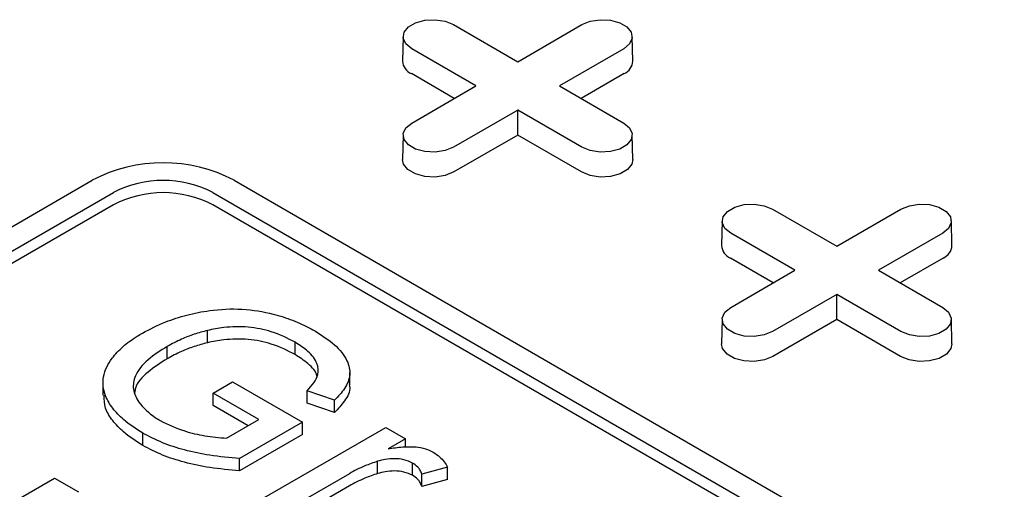
# Model space of a CAD drawing. Units: inches. Extents: x 0.3 to 10.6, y 0.4 to 8.2.
# Drawn here: x 1.1 to 1.2, y 3.7 to 3.8 of the extents above; entities that cross this region are included whole.
import ezdxf

# ---------------------------------------------------------------- set-up
doc = ezdxf.new("R2010")
doc.units = ezdxf.units.IN
doc.header["$MEASUREMENT"] = 0

msp = doc.modelspace()

# ---------------------------------------------------------------- linework, layer by layer
at = {"color": 7, "linetype": 'Continuous', "lineweight": 25}
for p, q in [((1.166880055518863, 3.756453663355718), (1.171080165967613, 3.754028991204253)), ((1.171080165967613, 3.754028991204253), (1.175280290244069, 3.756453671338283)), ((1.163578400280741, 3.755677925683429), (1.163544038430823, 3.754070798098737)), ((1.178616286590549, 3.754070794107454), (1.178581945482191, 3.755677917700864)), ((1.168344872834063, 3.752449940089303), (1.164144762385313, 3.754874612240768)), ((1.178015576463766, 3.754874624214615), (1.17381545218731, 3.752449944080585)), ((1.166928404093606, 3.751632224310537), (1.164120467105511, 3.753253211830074)), ((1.178039885571273, 3.753253215821357), (1.175231927841619, 3.751632216327972)), ((1.164144748557606, 3.750025259955271), (1.168344872834063, 3.752449940089303)), ((1.17381545218731, 3.752449944080585), (1.178015590291472, 3.750025255963989)), ((1.17108015905376, 3.750870892965634), (1.166880034777303, 3.748446212831604)), ((1.175280297157922, 3.748446204849039), (1.17108015905376, 3.750870892965634)), ((1.171080172881466, 3.749235459205885), (1.17108015905376, 3.750870892965634)), ((1.163578407194594, 3.749249506317852), (1.163544045344677, 3.747642378733161)), ((1.171080172881466, 3.749235459205885), (1.166904343884811, 3.746824804438345)), ((1.175256001878121, 3.746824804438345), (1.171080172881466, 3.749235459205885)), ((1.178616300418255, 3.747642378733161), (1.178581924740631, 3.749249514300417)), ((1.096843238675828, 3.719504197647786), (1.143241322122236, 3.746289241085717)), ((1.152520929823508, 3.746289241085717), (1.245317089802471, 3.692719158201137)), ((1.098235190893183, 3.718700640736897), (1.144633274339591, 3.745485684174827)), ((1.151128991433858, 3.745485692157392), (1.243925151412822, 3.691915609272812)), ((1.144633274339591, 3.744681996652726), (1.098235190893183, 3.717896953214795)), ((1.243925151412822, 3.691111921750711), (1.151128991433858, 3.74468200463529)), ((1.187759172846726, 3.74440040548315), (1.191959310950889, 3.741975717366555)), ((1.191959310950889, 3.741975717366555), (1.196159435227345, 3.744400397500586)), ((1.184457545264017, 3.743624651845731), (1.184423183414099, 3.74201752426104)), ((1.199495431573825, 3.742017520269757), (1.199461062810054, 3.743624659828296)), ((1.189224017817338, 3.740396666251605), (1.185023879713176, 3.7428213543682)), ((1.198894721447042, 3.742821350376917), (1.194694597170586, 3.740396670242887)), ((1.187807549076882, 3.739578950472839), (1.184999584433375, 3.741199953957506)), ((1.198919030554549, 3.741199941983659), (1.196111072824895, 3.739578942490274)), ((1.185023893540882, 3.737971986117574), (1.189224017817338, 3.740396666251605)), ((1.194694597170586, 3.740396670242887), (1.198894707619336, 3.737971998091422)), ((1.191959304037035, 3.738817619127937), (1.187759179760579, 3.736392938993906)), ((1.196159414485785, 3.736392946976471), (1.191959304037035, 3.738817619127937)), ((1.191959317864742, 3.737182185368187), (1.191959304037035, 3.738817619127937)), ((1.184457524522458, 3.737196248445285), (1.184423190327952, 3.735589104895463)), ((1.191959317864742, 3.737182185368187), (1.187783488868086, 3.734771530600648)), ((1.196135119205984, 3.734771546565777), (1.191959317864742, 3.737182185368187)), ((1.199495417746119, 3.735589120860594), (1.199461069723907, 3.737196240462719)), ((1.150786354701821, 3.735664715749989), (1.150786354701821, 3.736468403272091)), ((1.148149687682773, 3.734621649962496), (1.148149687682773, 3.735425337484598)), ((1.156525889854596, 3.734890782137362), (1.156525889854596, 3.735694469659463)), ((1.160096881154166, 3.732905015350589), (1.160096881154166, 3.73370870287269)), ((1.143942628811655, 3.733045762833411), (1.143942628811655, 3.73224207531131)), ((1.151143275454368, 3.732373379419881), (1.152428145914877, 3.733115119348355)), ((1.152428145914877, 3.733115119348355), (1.156996571146086, 3.730477823598796)), ((1.154141288091948, 3.730642663563529), (1.151143275454368, 3.732373379419881)), ((1.151143275454368, 3.731569691897779), (1.151143275454368, 3.732373379419881)), ((1.159100097124719, 3.731903350034728), (1.157302170367056, 3.732524046340673)), ((1.157302170367056, 3.731720358818571), (1.157302170367056, 3.732524046340673)), ((1.15344520136162, 3.730240818357391), (1.151143275454368, 3.731569691897779)), ((1.159100097124719, 3.731099662512627), (1.157302170367056, 3.731720358818571)), ((1.159100097124719, 3.731099662512627), (1.159100097124719, 3.731903350034728)), ((1.152031069503513, 3.729424460302611), (1.154141288091948, 3.730642663563529)), ((1.156996571146086, 3.730477823598796), (1.152876509288554, 3.72809936251541)), ((1.154312620285673, 3.725433996076458), (1.162450128592996, 3.730131679629269)), ((1.156996571146086, 3.729674136076695), (1.156996571146086, 3.730477823598796)), ((1.162450128592996, 3.730131679629269), (1.163734999053506, 3.729389939700795)), ((1.146541387174144, 3.728951713955226), (1.146541387174144, 3.729755401477327)), ((1.156996571146086, 3.729674136076695), (1.152876509288554, 3.727295674993309)), ((1.163734999053506, 3.729389939700795), (1.162599585355506, 3.728734479324806)), ((1.163734999053506, 3.72884872963813), (1.163734999053506, 3.729389939700795)), ((1.152876509288554, 3.727295674993309), (1.152876509288554, 3.72809936251541)), ((1.161914747464176, 3.72711565618146), (1.161914747464176, 3.727919343703562)), ((1.16419898082134, 3.726999753330712), (1.16419898082134, 3.727803440852813)), ((1.166494324740439, 3.7275214328008), (1.164810193090985, 3.72706427131023)), ((1.166494324740439, 3.726717745278698), (1.166494324740439, 3.7275214328008)), ((1.129643110900821, 3.720390166558477), (1.140778649130358, 3.726818575945847)), ((1.140778649130358, 3.726818575945847), (1.142349034068574, 3.72591201201777)), ((1.160063293655796, 3.727105485292697), (1.155740247985036, 3.724609844148183)), ((1.164810193090985, 3.726260583788129), (1.164810193090985, 3.72706427131023)), ((1.160063293655796, 3.726301797770595), (1.155740247985036, 3.723806156626081)), ((1.166494324740439, 3.726717745278698), (1.164810193090985, 3.726260583788129))]:
    msp.add_line(p, q, dxfattribs=at)
at = {"color": 7, "linetype": 'Continuous', "lineweight": 25, "flags": 128}
for points in [[(1.164144762385313, 3.754874612240768), (1.16375948100734, 3.755192262444963), (1.16358561834338, 3.755566824345455), (1.163644157937596, 3.755953128598884), (1.163928047659825, 3.756304572991489), (1.164403022454092, 3.75657877010377), (1.165011807961298, 3.756742656152001), (1.165680979061499, 3.756776450340412), (1.166329809605873, 3.756676081560917), (1.166880055518863, 3.756453663355718)], [(1.175280290244069, 3.756453671338283), (1.175830522329353, 3.756676097526047), (1.176479366701433, 3.756776450340412), (1.177148537801634, 3.756742648169436), (1.177757323308841, 3.75657877010377), (1.17823230501696, 3.756304569000207), (1.178516180911483, 3.755953124607601), (1.178574706677993, 3.755566836319303), (1.178400871669445, 3.755192266436245), (1.178015576463766, 3.754874624214615)], [(1.166880034777303, 3.748446212831604), (1.166329802692019, 3.74822378664384), (1.165680958319939, 3.748123433829475), (1.165011807961298, 3.74815721604404), (1.164403029367944, 3.748321098100987), (1.163928047659825, 3.74859529920455), (1.163644164851449, 3.748946739605873), (1.16358561834338, 3.749333047850585), (1.163759453351928, 3.749707617733643), (1.164144748557606, 3.750025259955271)], [(1.178015590291472, 3.750025255963989), (1.178400871669445, 3.749707605759795), (1.178574734333405, 3.749333043859302), (1.178516167083776, 3.748946755571003), (1.17823230501696, 3.748595295213268), (1.177757330222694, 3.748321098100987), (1.177148517060075, 3.748157228017887), (1.176479373615286, 3.748123417864345), (1.175830543070912, 3.74822378664384), (1.175280297157922, 3.748446204849039)], [(1.166904343884811, 3.746824804438345), (1.166344307955828, 3.746598442846097), (1.165683952018332, 3.746496297945917), (1.165002909832355, 3.746530686835412), (1.164383304145044, 3.74669748252854), (1.163899887536139, 3.746976552996678), (1.163610957614999, 3.747334243746301), (1.163544045344677, 3.747642378733161)], [(1.178616300418255, 3.747642378733161), (1.17854936049252, 3.747334243746301), (1.178260444399086, 3.746976545014113), (1.177777027790182, 3.746697474545975), (1.177157415189017, 3.746530690826694), (1.176476359175334, 3.746496293954634), (1.175816003237838, 3.746598438854815), (1.175256001878121, 3.746824804438345)], [(1.185023879713176, 3.7428213543682), (1.184638598335204, 3.743139004572394), (1.184464735671243, 3.743513566472887), (1.184523302920872, 3.743899854761186), (1.1848071926431, 3.744251299153792), (1.185282167437367, 3.744525496266073), (1.185890952944574, 3.744689382314303), (1.186560096389362, 3.744723192467844), (1.187208926933736, 3.74462282368835), (1.187759172846726, 3.74440040548315)], [(1.196159435227345, 3.744400397500586), (1.196709667312629, 3.744622823688349), (1.197358511684709, 3.744723176502714), (1.198027655129497, 3.744689390296867), (1.198636440636704, 3.744525512231203), (1.199111422344824, 3.74425131112764), (1.199395298239346, 3.743899866735034), (1.199453851661268, 3.743513562481605), (1.19928001665272, 3.743138992598547), (1.198894721447042, 3.742821350376917)], [(1.187759179760579, 3.736392938993906), (1.187208947675295, 3.736170512806142), (1.186560103303215, 3.736070159991778), (1.185890925289161, 3.736103958171471), (1.185282146695808, 3.736267840228419), (1.184807164987688, 3.736542041331982), (1.184523282179312, 3.736893481733305), (1.184464763326656, 3.737279774012887), (1.184638598335204, 3.737654343895945), (1.185023893540882, 3.737971986117574)], [(1.198894707619336, 3.737971998091422), (1.199279988997308, 3.737654347887228), (1.199453851661268, 3.737279785986734), (1.199395312067052, 3.736893481733305), (1.199111422344824, 3.736542037340699), (1.198636447550557, 3.736267840228419), (1.198027662043351, 3.736103954180189), (1.19735849094315, 3.736070159991777), (1.196709660398776, 3.736170528771272), (1.196159414485785, 3.736392946976471)], [(1.187783488868086, 3.734771530600648), (1.187223452939103, 3.7345451690084), (1.186563097001608, 3.734443024108219), (1.185882054815631, 3.734477412997714), (1.18526244912832, 3.734644208690842), (1.184779032519415, 3.734923279158981), (1.184490102598275, 3.735280969908604), (1.184423190327952, 3.735589104895463)], [(1.199495417746119, 3.735589120860594), (1.199428505475796, 3.735280969908604), (1.19913956172695, 3.734923287141545), (1.198656145118045, 3.734644216673407), (1.198036560172293, 3.734477416988996), (1.19735550415861, 3.734443020116937), (1.196695148221114, 3.734545165017117), (1.196135119205984, 3.734771546565777)]]:
    msp.add_lwpolyline(points, dxfattribs=at)
at = {"color": 7, "linetype": 'Continuous', "lineweight": 25}
for centre, radius, start, end in [((1.164475152761955, 3.754115273329568), 0.0009321759189107785, 182.7346885338554, 247.6358266600571), ((1.177685074071289, 3.754115334980693), 0.0009322771290861397, 292.3699773604427, 357.261569727106), ((1.147881125972872, 3.737334482101633), 0.01008540967117378, 62.60959481918886, 117.3904051808112), ((1.147881140589769, 3.73921742780389), 0.007059721886225005, 62.60943030276805, 117.3907105184134), ((1.147881140589769, 3.738413740281789), 0.007059721886223823, 62.60943030276308, 117.3907105184184), ((1.185354287615016, 3.742061997185486), 0.0009321656901929409, 182.7345766404597, 247.6344031749464), ((1.198564219054566, 3.742062061142994), 0.0009322771290845117, 292.3699773603981, 357.2615697271838)]:
    msp.add_arc(centre, radius, start, end, dxfattribs=at)
for points, knots in [([(1.146521309344735, 3.736298422535576), (1.147012445648841, 3.736553287543193), (1.147897511234607, 3.737012573988468), (1.149411596461102, 3.737490709785571), (1.151077558317131, 3.737833023070083), (1.153052484884893, 3.737933281423989), (1.154908050046045, 3.737622318397671), (1.156373407337191, 3.737151536846766), (1.157259116126181, 3.736743924932222), (1.157722745255095, 3.736484854636224), (1.157839770842722, 3.736419462166822)], [0, 0, 0, 0, 0.1547073515941779, 0.2787946067443944, 0.4027374437273803, 0.5688571754966163, 0.7350657559481737, 0.8483263840895957, 0.961715748811665, 1, 1, 1, 1]), ([(1.150786354701821, 3.736468403272091), (1.150488841920694, 3.73638793835728), (1.149893304411936, 3.736226870067281), (1.148998580447234, 3.735880921825918), (1.148453581045446, 3.735588431179421), (1.148149687682773, 3.735425337484598)], [0, 0, 0, 0, 0.3063440779883982, 0.6132152989767419, 1, 1, 1, 1]), ([(1.156525889854596, 3.735694469659463), (1.156025760588887, 3.735948615529626), (1.155123999068879, 3.736406854992692), (1.153451078966627, 3.736733413857236), (1.151986544694944, 3.736710055424549), (1.151133959527364, 3.736538391736232), (1.150786354701821, 3.736468403272091)], [0, 0, 0, 0, 0.3157695669097639, 0.5693504942675185, 0.8244212402437463, 1, 1, 1, 1]), ([(1.157839770842722, 3.736419462166822), (1.158280819279829, 3.736135427896921), (1.159165548712109, 3.735565663995235), (1.159957377450365, 3.734575713958248), (1.160190080590143, 3.733567991313234), (1.159815997965751, 3.732675054522115), (1.159331718479283, 3.732153026007219), (1.159100097124719, 3.731903350034728)], [0, 0, 0, 0, 0.2286239243737671, 0.4586124738219599, 0.6441726280779296, 0.8298147656911926, 1, 1, 1, 1]), ([(1.146541387174144, 3.729755401477327), (1.146098568286114, 3.730038708241203), (1.14532580514296, 3.730533106811922), (1.144548054324012, 3.731373969406397), (1.143989835863235, 3.732308349129199), (1.143851224533998, 3.73344915124957), (1.144398562749489, 3.734546637897666), (1.145220912690268, 3.735421010092835), (1.145941120296917, 3.735952016835026), (1.146403832691074, 3.7362282823241), (1.146521309344735, 3.736298422535576)], [0, 0, 0, 0, 0.1548957060742235, 0.2703084622686528, 0.3856255847860534, 0.5561692901726335, 0.7266120114867732, 0.8433892997819294, 0.9602385818458866, 1, 1, 1, 1]), ([(1.156525889854596, 3.734890782137362), (1.156025760588887, 3.735144928007525), (1.155123999068879, 3.735603167470591), (1.153451078966627, 3.735929726335135), (1.151986544694944, 3.735906367902448), (1.151133959527364, 3.735734704214131), (1.150786354701821, 3.735664715749989)], [0, 0, 0, 0, 0.3157695669097639, 0.5693504942675185, 0.8244212402437463, 1, 1, 1, 1]), ([(1.148149687682773, 3.735425337484598), (1.147703421208289, 3.735143925051948), (1.146807077721886, 3.73457869728912), (1.146014667062703, 3.733604253209255), (1.145844590013156, 3.73262810099311), (1.146291634257615, 3.731667681583959), (1.147012944445437, 3.730992810312929), (1.147591090412716, 3.730636873405003), (1.147694645527, 3.730573119458311)], [0, 0, 0, 0, 0.2077465477303194, 0.4172669817872028, 0.5753215778243184, 0.7334227695094797, 0.9522517891130743, 1, 1, 1, 1]), ([(1.150786354701821, 3.735664715749989), (1.150488841920694, 3.735584250835178), (1.149893304411936, 3.735423182545179), (1.148998580447234, 3.735077234303817), (1.148453581045446, 3.73478474365732), (1.148149687682773, 3.734621649962496)], [0, 0, 0, 0, 0.3063440779883982, 0.6132152989767419, 1, 1, 1, 1]), ([(1.157302170367056, 3.732524046340673), (1.157452646778526, 3.732695357793716), (1.157752536171316, 3.733036770026563), (1.158078855344616, 3.733632677091465), (1.157996318594178, 3.734364072780074), (1.15744645952585, 3.735095269164146), (1.156818186398437, 3.735504213300473), (1.156525889854596, 3.735694469659463)], [0, 0, 0, 0, 0.1653914756480052, 0.3296141150639456, 0.5311494065465742, 0.7818728797002346, 1, 1, 1, 1]), ([(1.148149687682773, 3.734621649962496), (1.147712708278285, 3.734339733161728), (1.146835018231418, 3.73377349235601), (1.146086507990228, 3.732987819498447), (1.146036982672114, 3.732512180179123), (1.146027445903793, 3.73242058940968)], [0, 0, 0, 0, 0.4446296960335327, 0.8930559535348498, 0.9999999999999999, 0.9999999999999999, 0.9999999999999999, 0.9999999999999999]), ([(1.157942614407617, 3.733477704511357), (1.157942190794481, 3.733482949899207), (1.157918263119561, 3.73377923423161), (1.157416127874649, 3.734290143427021), (1.156808555582767, 3.734700069120616), (1.156525889854596, 3.734890782137362)], [0, 0, 0, 0, 0.00954599792188926, 0.5392031442866512, 1, 1, 1, 1]), ([(1.160062671409017, 3.732902732337034), (1.160073384479964, 3.732857473871587), (1.160156633733996, 3.732505778871573), (1.15978931275885, 3.731870555222813), (1.159323084792304, 3.731349075844087), (1.159100097124719, 3.731099662512627)], [0, 0, 0, 0, 0.07154164445999622, 0.5559366275561529, 1, 1, 1, 1]), ([(1.146541387174144, 3.728951713955226), (1.146097369506417, 3.729235007521561), (1.145322514373081, 3.729729383061255), (1.144557403637842, 3.730570384812257), (1.144028445586476, 3.731380035301326), (1.144024366797298, 3.731955134274866), (1.144022310968658, 3.732245000921338)], [0, 0, 0, 0, 0.3080562390812691, 0.5375888744031456, 0.7669313136787813, 1, 1, 1, 1]), ([(1.147694645527, 3.730573119458311), (1.148207166622957, 3.730328545447342), (1.149083675595227, 3.729910277171776), (1.150603746003544, 3.729555663268916), (1.151549585625507, 3.7294687194443), (1.152031069503513, 3.729424460302611)], [0, 0, 0, 0, 0.4087341599759163, 0.699013487089995, 1, 1, 1, 1]), ([(1.152876509288554, 3.72809936251541), (1.15222555097772, 3.728157126294732), (1.15099019979229, 3.728266747067785), (1.149295057757624, 3.728624698818261), (1.147793599446938, 3.729104474990054), (1.146963121946532, 3.729536174801535), (1.146541387174144, 3.729755401477327)], [0, 0, 0, 0, 0.2782810582071769, 0.5281057625616205, 0.7603617091133577, 0.9999999999999999, 0.9999999999999999, 0.9999999999999999, 0.9999999999999999]), ([(1.152876509288554, 3.727295674993309), (1.15222555097772, 3.72735343877263), (1.15099019979229, 3.727463059545684), (1.149295057757624, 3.72782101129616), (1.147793599446938, 3.728300787467953), (1.146963121946532, 3.728732487279434), (1.146541387174144, 3.728951713955226)], [0, 0, 0, 0, 0.2782810582071769, 0.5281057625616205, 0.7603617091133577, 0.9999999999999999, 0.9999999999999999, 0.9999999999999999, 0.9999999999999999]), ([(1.162599585355506, 3.728734479324806), (1.162917937322432, 3.728780285480647), (1.163558533480785, 3.728872457826063), (1.164468057779298, 3.728883940819109), (1.165141405681335, 3.728717985020839), (1.165425504697712, 3.728571732886792), (1.165539604593265, 3.728512995079699)], [0, 0, 0, 0, 0.3156235071657518, 0.6351058802268285, 0.8534511612007235, 1, 1, 1, 1]), ([(1.16419898082134, 3.727803440852813), (1.164018620801915, 3.727885880136183), (1.16367262695346, 3.728044027629226), (1.163023437953824, 3.72810282998528), (1.162427339979333, 3.728061896955715), (1.162079330168799, 3.727965114562672), (1.161914747464176, 3.727919343703562)], [0, 0, 0, 0, 0.2766180071227046, 0.5306504686656028, 0.7780326503962466, 1, 1, 1, 1]), ([(1.165539604593265, 3.728512995079699), (1.165690368267087, 3.728413765252594), (1.165982616082627, 3.728221413212658), (1.166296323785758, 3.727881046282547), (1.166427764392273, 3.72764232109949), (1.166494324740439, 3.7275214328008)], [0, 0, 0, 0, 0.3446848377893704, 0.6681542598442046, 1, 1, 1, 1]), ([(1.161914747464176, 3.727919343703562), (1.161632975004756, 3.727821539669587), (1.161158918754665, 3.727656993376863), (1.160549506378656, 3.727376009273065), (1.160225699694842, 3.727195846416651), (1.160063293655796, 3.727105485292697)], [0, 0, 0, 0, 0.4221071142710552, 0.7101564011636338, 1, 1, 1, 1]), ([(1.164810193090985, 3.72706427131023), (1.16477612447312, 3.727157115390281), (1.164716262070053, 3.727320252907757), (1.164527840357075, 3.72757813706024), (1.164323087047521, 3.727718414875452), (1.16419898082134, 3.727803440852813)], [0, 0, 0, 0, 0.3422057197541546, 0.6012940357242947, 1, 1, 1, 1]), ([(1.161914747464176, 3.72711565618146), (1.161632975004756, 3.727017852147486), (1.161158918754665, 3.726853305854761), (1.160549506378656, 3.726572321750964), (1.160225699694842, 3.726392158894549), (1.160063293655796, 3.726301797770595)], [0, 0, 0, 0, 0.4221071142710552, 0.7101564011636338, 1, 1, 1, 1]), ([(1.16419898082134, 3.726999753330712), (1.164018620801915, 3.727082192614082), (1.16367262695346, 3.727240340107125), (1.163023437953824, 3.727299142463179), (1.162427339979333, 3.727258209433614), (1.162079330168799, 3.72716142704057), (1.161914747464176, 3.72711565618146)], [0, 0, 0, 0, 0.2766180071227046, 0.5306504686656028, 0.7780326503962466, 1, 1, 1, 1]), ([(1.164810193090985, 3.726260583788129), (1.16477612447312, 3.72635342786818), (1.164716262070053, 3.726516565385655), (1.164527840357075, 3.726774449538138), (1.164323087047521, 3.72691472735335), (1.16419898082134, 3.726999753330712)], [0, 0, 0, 0, 0.3422057197541546, 0.6012940357242947, 1, 1, 1, 1])]:
    msp.add_open_spline(points, degree=3, knots=knots, dxfattribs=at)

doc.saveas('drawing.dxf')
